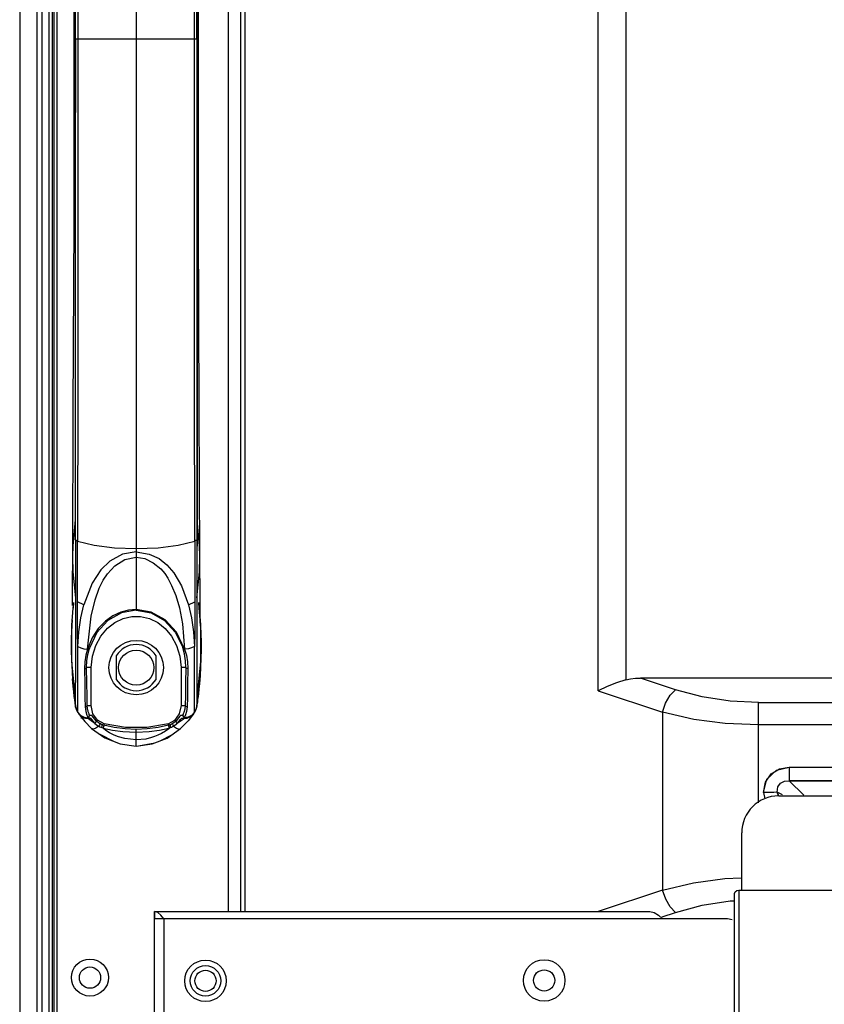
# Model space of a CAD drawing. Extents: x 0 to 4000, y 0 to 2000.
# Drawn here: x 2532 to 2619, y 1170 to 1276 of the extents above; entities that cross this region are included whole.
import ezdxf

# ---------------------------------------------------------------- set-up
doc = ezdxf.new("R2010")
doc.units = 0
doc.header["$LTSCALE"] = 220
doc.layers.add('11551801_M002_1_1_1_BL11', color=7, linetype='CONTINUOUS')
doc.layers.add('PRT0001_1_1_BL1', color=7, linetype='CONTINUOUS')

# ---------------------------------------------------------------- blocks, each defined once
blk = doc.blocks.new('PRT0001_1_1_BL1', base_point=(2004.61, 995.96))
at = {"layer": 'PRT0001_1_1_BL1', "color": 6, "linetype": 'CONTINUOUS'}
for p, q in [((2531.51, 1371.31), (2531.51, 578.25)), ((2535.01, 1371.31), (2535.01, 578.25)), ((2535.51, 1365.97), (2535.51, 1168.94)), ((2554.11, 1179.96), (2554.11, 1327.56)), ((2550.71, 1229.21), (2550.72, 1222.32)), ((2550.72, 1222.32), (2550.72, 1219.47)), ((2537.21, 1218.35), (2537.2, 1215.29)), ((2537.2, 1215.29), (2537.2, 1213.07)), ((2537.34, 1213.39), (2537.28, 1212.77)), ((2550.94, 1212.77), (2550.88, 1213.39)), ((2550.89, 1212.77), (2551.08, 1210.67)), ((2540.28, 1209.76), (2540.99, 1210.6)), ((2547.25, 1210.58), (2547.95, 1209.75)), ((2537.8, 1204.78), (2537.8, 1208.61)), ((2550.41, 1205.67), (2550.42, 1208.61)), ((2541.96, 1207.62), (2541.96, 1205.07)), ((2546.26, 1205.07), (2546.26, 1207.62)), ((2539.25, 1202.25), (2539.25, 1206.34)), ((2548.97, 1206.34), (2548.97, 1202.25)), ((2550.41, 1203.49), (2550.41, 1205.67)), ((2537.81, 1203.03), (2537.8, 1204.78)), ((2929.06, 1205.21), (2598.67, 1205.21)), ((2537.41, 1203.23), (2537.35, 1203.7)), ((2537.46, 1202.86), (2537.41, 1203.23)), ((2550.41, 1202.14), (2550.41, 1203.49)), ((2550.77, 1202.89), (2550.87, 1203.69)), ((2537.5, 1202.52), (2537.46, 1202.86)), ((2537.55, 1202.16), (2537.5, 1202.52)), ((2537.81, 1202.15), (2537.81, 1203.03)), ((2537.81, 1201.53), (2537.81, 1202.15)), ((2539.43, 1201.35), (2539.25, 1202.25)), ((2548.97, 1202.25), (2548.77, 1201.32)), ((2550.41, 1201.53), (2550.41, 1202.14)), ((2550.63, 1201.96), (2550.67, 1202.15)), ((2550.67, 1202.15), (2550.77, 1202.89)), ((2550.69, 1202.31), (2550.67, 1202.16)), ((2537.59, 1201.99), (2537.64, 1201.83)), ((2537.6, 1201.94), (2537.59, 1201.99)), ((2537.68, 1201.72), (2537.61, 1201.9)), ((2537.79, 1201.53), (2537.68, 1201.72)), ((2537.68, 1201.71), (2537.81, 1201.48)), ((2537.81, 1201.49), (2537.81, 1201.53)), ((2537.81, 1201.48), (2537.81, 1201.49)), ((2537.81, 1201.49), (2537.81, 1201.48)), ((2538.88, 1200.94), (2538.88, 1200.98)), ((2539.06, 1201.22), (2539.04, 1201.26)), ((2539.13, 1201.14), (2539.06, 1201.22)), ((2539.93, 1200.65), (2539.43, 1201.35)), ((2548.77, 1201.32), (2548.27, 1200.62)), ((2548.83, 1201.08), (2548.45, 1200.59)), ((2548.89, 1201.15), (2548.83, 1201.08)), ((2549.17, 1201.26), (2549.15, 1201.21)), ((2550.2, 1201.18), (2549.73, 1200.57)), ((2550.34, 1201.39), (2550.2, 1201.18)), ((2550.25, 1201.27), (2550.41, 1201.48)), ((2550.41, 1201.49), (2550.41, 1201.53)), ((2550.41, 1201.49), (2550.41, 1201.48)), ((2550.41, 1201.48), (2550.41, 1201.49)), ((2539.18, 1200.86), (2538.11, 1200.86)), ((2538.19, 1200.94), (2538.43, 1200.65)), ((2538.43, 1200.65), (2538.72, 1200.31)), ((2538.63, 1200.88), (2538.93, 1200.85)), ((2538.7, 1200.86), (2538.93, 1200.85)), ((2538.72, 1200.31), (2539.06, 1199.96)), ((2538.93, 1200.86), (2538.91, 1200.89)), ((2538.93, 1200.85), (2538.93, 1200.86)), ((2538.93, 1200.85), (2538.93, 1200.85)), ((2538.93, 1200.85), (2538.93, 1200.85)), ((2538.93, 1200.85), (2538.93, 1200.85)), ((2539.01, 1200.85), (2539.05, 1200.86)), ((2539.05, 1200.86), (2539.06, 1200.86)), ((2539.06, 1200.86), (2539.09, 1200.86)), ((2539.06, 1199.96), (2539.29, 1199.75)), ((2540.63, 1200.25), (2539.93, 1200.65)), ((2542.94, 1199.84), (2540.63, 1200.25)), ((2547.59, 1200.25), (2545.28, 1199.84)), ((2548.27, 1200.62), (2547.59, 1200.25)), ((2549.73, 1200.57), (2548.92, 1199.75)), ((2549.18, 1200.86), (2549.26, 1200.84)), ((2549.19, 1200.86), (2549.21, 1200.85)), ((2549.26, 1200.84), (2549.35, 1200.9)), ((2549.29, 1200.85), (2549.27, 1200.85)), ((2549.3, 1200.89), (2549.29, 1200.87)), ((2549.29, 1200.85), (2549.61, 1200.88)), ((2549.29, 1200.85), (2549.32, 1200.85)), ((2549.32, 1200.92), (2549.3, 1200.89)), ((2540.17, 1199.13), (2541.64, 1198.37)), ((2545.28, 1199.84), (2542.94, 1199.84)), ((2546.71, 1198.42), (2548.03, 1199.11)), ((2544.37, 1197.89), (2546.14, 1198.19)), ((2612.58, 1192.84), (2611.98, 1192.84)), ((2614.05, 1192.58), (2613.46, 1192.85)), ((2613.64, 1192.46), (3715.74, 1192.46)), ((2609.64, 1182.26), (2609.64, 1188.46)), ((2608.84, 650.86), (2608.84, 1181.89)), ((2609.34, 1182.26), (3720.04, 1182.26)), ((2546.11, 888.13), (2546.11, 1179.96)), ((2546.11, 1179.96), (2599.69, 1179.96)), ((2546.13, 1179.16), (2546.13, 1179.96)), ((2546.46, 1179.85), (2546.13, 1179.96)), ((2547.11, 1179.16), (2546.13, 1179.16)), ((2547.11, 1179.16), (2547.1, 888.13)), ((2600.62, 1179.56), (2601.08, 1179.16)), ((2607.91, 1179.16), (2601.08, 1179.16))]:
    blk.add_line(p, q, dxfattribs=at)
at = {"layer": 'PRT0001_1_1_BL1', "color": 9, "linetype": 'CONTINUOUS'}
for p, q in [((2533.35, 1371.31), (2533.35, 578.25)), ((2533.91, 1371.31), (2533.91, 578.25)), ((2534.71, 578.25), (2534.71, 1371.31)), ((2544.11, 1336.05), (2544.11, 1212.63)), ((2555.39, 1327.25), (2555.39, 1179.96)), ((2555.89, 1179.96), (2555.89, 1327.25)), ((2535.21, 1322.56), (2535.21, 1106.56)), ((2594.1, 1203.84), (2594.1, 1314.51)), ((2597.1, 1314.51), (2597.1, 1205.01)), ((2537.37, 1274.34), (2537.38, 1274.34)), ((2537.53, 1274.34), (2537.37, 1274.34)), ((2537.69, 1274.34), (2537.38, 1274.34)), ((2537.81, 1274.34), (2537.69, 1274.34)), ((2544.11, 1274.34), (2537.81, 1274.34)), ((2550.66, 1274.34), (2550.84, 1274.34)), ((2537.5, 1222.32), (2537.24, 1219.51)), ((2550.98, 1219.51), (2550.72, 1222.32)), ((2537.55, 1220.17), (2537.55, 1215.92)), ((2550.67, 1220.17), (2550.67, 1218.01)), ((2537.24, 1219.51), (2537.21, 1218.35)), ((2537.77, 1218.34), (2537.77, 1220.04)), ((2550.45, 1220.04), (2550.45, 1217.79)), ((2551.01, 1218.35), (2550.98, 1219.51)), ((2537.21, 1218.35), (2537.21, 1218.34)), ((2537.21, 1218.34), (2537.25, 1216.7)), ((2537.77, 1213.46), (2537.77, 1218.34)), ((2550.67, 1218.01), (2550.67, 1209.52)), ((2550.97, 1216.7), (2551.01, 1218.34)), ((2551.01, 1218.34), (2551.01, 1218.35)), ((2550.45, 1217.79), (2550.45, 1213.46)), ((2537.25, 1216.7), (2537.54, 1213.89)), ((2537.55, 1215.92), (2537.54, 1213.89)), ((2550.67, 1213.89), (2550.97, 1216.7)), ((2537.15, 1210.95), (2537.28, 1212.77)), ((2537.28, 1212.77), (2537.29, 1212.86)), ((2537.29, 1212.86), (2537.31, 1213.06)), ((2537.77, 1211.87), (2537.77, 1213.46)), ((2538.13, 1211.73), (2538.46, 1213.15)), ((2549.76, 1213.15), (2550.09, 1211.72)), ((2550.45, 1213.46), (2550.45, 1211.76)), ((2550.93, 1212.86), (2550.94, 1212.77)), ((2550.94, 1212.77), (2551.06, 1210.95)), ((2544.11, 1212.63), (2543.29, 1212.56)), ((2544.11, 1212.63), (2544.11, 1212.54)), ((2550.09, 1211.72), (2550.3, 1210.21)), ((2550.45, 1211.76), (2550.44, 1210.15)), ((2549.12, 1211.07), (2549.35, 1208.34)), ((2550.3, 1210.21), (2550.42, 1208.61)), ((2550.44, 1210.15), (2550.42, 1208.61)), ((2550.67, 1209.52), (2550.67, 1207.18)), ((2539.25, 1206.34), (2538.75, 1206.34)), ((2549.47, 1206.34), (2548.97, 1206.34)), ((2549.66, 1206.97), (2549.7, 1206.23)), ((2537.55, 1202.5), (2537.55, 1204.72)), ((2602.46, 1203.94), (2598.67, 1205.21)), ((2594.1, 1203.84), (2601.06, 1201.52)), ((2537.55, 1202.2), (2537.55, 1202.5)), ((2537.55, 1202.15), (2537.55, 1202.2)), ((2537.55, 1202.15), (2537.55, 1202.15)), ((2538.81, 1202.18), (2538.81, 1202.25)), ((2538.81, 1202.25), (2539.25, 1202.25)), ((2548.97, 1202.25), (2549.41, 1202.25)), ((2550.62, 1202.18), (2550.67, 1202.16)), ((2550.66, 1202.49), (2550.67, 1202.2)), ((2550.67, 1202.2), (2550.67, 1202.15)), ((2550.67, 1202.15), (2550.67, 1202.15)), ((2611.46, 1191.72), (2611.46, 1202.55)), ((2611.46, 1202.55), (2931.71, 1202.55)), ((2537.69, 1201.69), (2537.81, 1201.49)), ((2537.92, 1201.33), (2538.08, 1201.09)), ((2538.08, 1201.09), (2538.54, 1200.51)), ((2538.49, 1200.96), (2538.91, 1200.89)), ((2538.77, 1201.21), (2538.88, 1200.98)), ((2549.27, 1201.49), (2549.17, 1201.26)), ((2549.72, 1200.96), (2549.3, 1200.89)), ((2549.45, 1201.22), (2549.33, 1200.97)), ((2550.09, 1201.12), (2550.41, 1201.49)), ((2550.53, 1201.69), (2550.41, 1201.49)), ((2601.06, 1201.52), (2601.06, 1182.27)), ((2538.54, 1200.51), (2539.29, 1199.75)), ((2538.93, 1200.85), (2539.01, 1200.85)), ((2539.01, 1200.85), (2539.04, 1200.86)), ((2539.04, 1200.86), (2539.06, 1200.86)), ((2539.06, 1200.86), (2539.07, 1200.86)), ((2539.14, 1200.86), (2539.18, 1200.86)), ((2539.18, 1200.86), (2539.27, 1200.73)), ((2539.18, 1200.86), (2539.18, 1200.86)), ((2539.18, 1200.86), (2539.18, 1200.86)), ((2539.27, 1200.73), (2539.65, 1200.3)), ((2539.89, 1200.49), (2539.77, 1200.59)), ((2539.91, 1200.09), (2540.07, 1199.99)), ((2540.63, 1200.25), (2540.6, 1200.11)), ((2547.62, 1200.11), (2547.59, 1200.25)), ((2548.21, 1200.39), (2548.06, 1200.3)), ((2548.31, 1200.09), (2548.15, 1199.99)), ((2548.56, 1200.3), (2548.96, 1200.75)), ((2549.19, 1200.73), (2548.56, 1200.3)), ((2548.96, 1200.75), (2549.04, 1200.86)), ((2549.16, 1200.86), (2549.18, 1200.86)), ((2549.18, 1200.86), (2549.21, 1200.85)), ((2549.33, 1200.85), (2549.19, 1200.73)), ((2549.29, 1200.85), (2549.3, 1200.85)), ((2931.71, 1200.13), (2611.46, 1200.13)), ((2540.83, 1199.53), (2540.54, 1199.8)), ((2542.67, 1199.41), (2544.11, 1199.34)), ((2544.11, 1199.65), (2542.91, 1199.7)), ((2545.3, 1199.7), (2544.11, 1199.65)), ((2544.11, 1197.85), (2544.11, 1199.65)), ((2544.11, 1199.34), (2545.53, 1199.41)), ((2545.53, 1199.41), (2546.65, 1199.57)), ((2546.65, 1199.57), (2547.66, 1199.8)), ((2547.84, 1199.86), (2547.64, 1199.71)), ((2544.11, 1198.52), (2542.9, 1198.65)), ((2614.77, 1195.58), (2614.77, 1194.09)), ((2614.77, 1195.58), (2946.52, 1195.58)), ((2616.34, 1192.52), (2614.77, 1194.09)), ((2946.52, 1194.09), (2614.77, 1194.09)), ((2611.98, 1192.84), (2612.14, 1192.15)), ((2613.62, 1192.45), (2613.46, 1192.85)), ((2607.81, 1183.5), (2609.58, 1183.58)), ((2601.06, 1182.27), (2594.1, 1179.95)), ((2601.41, 1181.28), (2601.06, 1182.27)), ((2609.34, 1182.26), (2609.34, 1160.35)), ((2601.9, 1180.44), (2601.41, 1181.28)), ((2605.34, 1180.62), (2608.38, 1181.09)), ((2608.38, 1181.09), (2608.88, 1181.11)), ((2601.01, 1179.36), (2602.46, 1179.85)), ((2602.46, 1179.85), (2601.9, 1180.44)), ((2602.46, 1179.85), (2605.34, 1180.62)), ((2601.08, 1179.16), (2547.11, 1179.16))]:
    blk.add_line(p, q, dxfattribs=at)
at = {"layer": 'PRT0001_1_1_BL1', "color": 6, "linetype": 'CONTINUOUS'}
for points in [[(2537.21, 1330.34), (2537.27, 1314.44), (2537.35, 1294.13), (2537.37, 1274.34)], [(2550.84, 1274.34), (2550.87, 1294.13), (2550.94, 1314.44), (2551.01, 1330.34)], [(2537.37, 1274.34), (2537.35, 1254.55), (2537.27, 1234.25), (2537.21, 1218.35)], [(2551.01, 1218.35), (2550.94, 1234.25), (2550.87, 1254.55), (2550.84, 1274.34)], [(2537.5, 1229.21), (2537.5, 1226.94), (2537.5, 1224.64), (2537.5, 1222.32)], [(2551.03, 1211.38), (2551.02, 1212.21), (2551.02, 1213.53), (2551.02, 1215.12), (2551.01, 1216.89), (2551.01, 1218.34)], [(2540.99, 1210.6), (2541.81, 1211.23), (2542.69, 1211.65), (2543.63, 1211.87), (2544.59, 1211.87), (2545.55, 1211.65)], [(2547.23, 1211.52), (2545.73, 1212.35), (2544.11, 1212.63)], [(2544.11, 1212.54), (2545.73, 1212.25), (2547.18, 1211.43), (2548.34, 1210.18), (2549.15, 1208.5)], [(2545.55, 1211.65), (2546.44, 1211.21), (2547.25, 1210.58)], [(2550.87, 1203.69), (2550.95, 1204.5), (2551.02, 1205.31), (2551.07, 1206.11), (2551.11, 1206.91), (2551.13, 1207.69), (2551.14, 1208.46), (2551.13, 1209.21), (2551.12, 1209.93), (2551.09, 1210.63), (2551.05, 1211.31), (2551.03, 1211.69)], [(2537.18, 1211.5), (2537.14, 1210.87), (2537.11, 1210.21), (2537.09, 1209.53), (2537.08, 1208.82), (2537.08, 1208.08), (2537.1, 1207.34), (2537.13, 1206.59), (2537.17, 1205.83), (2537.22, 1205.06), (2537.29, 1204.29), (2537.37, 1203.52), (2537.47, 1202.75), (2537.55, 1202.15)], [(2549.35, 1208.34), (2548.49, 1210.19), (2547.23, 1211.52)], [(2551.03, 1211.6), (2551.07, 1210.85), (2551.11, 1209.98)], [(2539.25, 1206.34), (2539.37, 1207.58), (2539.73, 1208.74), (2540.28, 1209.76)], [(2547.95, 1209.75), (2548.49, 1208.74), (2548.85, 1207.58), (2548.97, 1206.34)], [(2551.11, 1209.98), (2551.13, 1209.13), (2551.13, 1208.25), (2551.12, 1207.35), (2551.08, 1206.4), (2551.02, 1205.45)], [(2551.02, 1205.45), (2550.96, 1204.61), (2550.9, 1203.99), (2550.85, 1203.53), (2550.8, 1203.17), (2550.76, 1202.87), (2550.73, 1202.59), (2550.69, 1202.31)], [(2537.35, 1203.7), (2537.29, 1204.34), (2537.22, 1205.14)], [(2597.1, 1205.01), (2596.08, 1204.69), (2595.07, 1204.28), (2594.1, 1203.84)], [(2597.1, 1205.01), (2597.6, 1205.12), (2598.13, 1205.19), (2598.67, 1205.21)], [(2537.54, 1202.3), (2537.54, 1202.3), (2537.54, 1202.27), (2537.55, 1202.16)], [(2537.55, 1202.16), (2537.6, 1201.95), (2537.68, 1201.71)], [(2537.61, 1201.9), (2537.6, 1201.93), (2537.55, 1202.16)], [(2537.61, 1201.9), (2537.58, 1202), (2537.56, 1202.11)], [(2550.67, 1202.18), (2550.68, 1202.28), (2550.68, 1202.3)], [(2537.81, 1201.49), (2537.69, 1201.7), (2537.6, 1201.94)], [(2537.81, 1201.48), (2537.91, 1201.34), (2538.14, 1201.11), (2538.41, 1200.94), (2538.7, 1200.86)], [(2537.91, 1201.33), (2538.02, 1201.18), (2538.19, 1200.94)], [(2539.77, 1200.59), (2539.36, 1201.12), (2539.32, 1201.15), (2539.29, 1201.15), (2539.26, 1201.15), (2539.23, 1201.15), (2539.2, 1201.15), (2539.16, 1201.15), (2539.13, 1201.14)], [(2548.97, 1201.15), (2548.91, 1201.15), (2548.89, 1201.15)], [(2549.15, 1201.21), (2549.09, 1201.14), (2549.07, 1201.15), (2549.03, 1201.15), (2549, 1201.16), (2548.97, 1201.15)], [(2549.32, 1200.85), (2549.64, 1200.89), (2549.96, 1201.03), (2550.25, 1201.27)], [(2549.33, 1200.97), (2549.32, 1200.94), (2549.32, 1200.92)], [(2550.41, 1201.48), (2550.54, 1201.72), (2550.63, 1201.96)], [(2538.91, 1200.89), (2538.89, 1200.92), (2538.88, 1200.94)], [(2540.15, 1200.3), (2540.16, 1200.23), (2540.13, 1200.1), (2540.07, 1199.99)], [(2548.07, 1200.3), (2548.05, 1200.23), (2548.09, 1200.11), (2548.15, 1199.99)], [(2549.04, 1200.86), (2549.06, 1200.86), (2549.08, 1200.86)], [(2549.08, 1200.86), (2549.13, 1200.86), (2549.16, 1200.86), (2549.16, 1200.86)], [(2549.16, 1200.86), (2549.17, 1200.86), (2549.19, 1200.86), (2549.19, 1200.86)], [(2549.29, 1200.87), (2549.29, 1200.86), (2549.29, 1200.85), (2549.29, 1200.85)], [(2539.29, 1199.75), (2540.73, 1198.73), (2542.37, 1198.08), (2544.11, 1197.85)], [(2540.54, 1199.8), (2540.48, 1199.82), (2540.43, 1199.84), (2540.39, 1199.86)], [(2544.11, 1197.85), (2545.85, 1198.08), (2547.48, 1198.72), (2548.92, 1199.75)], [(2613.46, 1192.85), (2613.11, 1192.84), (2612.58, 1192.84)], [(2608.84, 1181.89), (2608.91, 1182.07), (2609.09, 1182.21), (2609.34, 1182.26)], [(2547.11, 1179.16), (2546.78, 1179.56), (2546.46, 1179.85)], [(2599.69, 1179.96), (2600.15, 1179.85), (2600.62, 1179.56)]]:
    blk.add_lwpolyline(points, dxfattribs=at)
at = {"layer": 'PRT0001_1_1_BL1', "color": 9, "linetype": 'CONTINUOUS'}
for points in [[(2537.77, 1328.64), (2537.79, 1312.17), (2537.8, 1294.02), (2537.81, 1274.34)], [(2550.41, 1274.34), (2550.42, 1294.02), (2550.43, 1312.17), (2550.45, 1328.64)], [(2550.67, 1328.51), (2550.67, 1312.04), (2550.66, 1293.95), (2550.66, 1274.34)], [(2537.53, 1274.34), (2537.52, 1290.29), (2537.51, 1305.35), (2537.51, 1319.48)], [(2550.69, 1274.34), (2550.7, 1290.28), (2550.71, 1305.35), (2550.72, 1319.48)], [(2537.56, 1274.34), (2537.56, 1293.92), (2537.55, 1312.04)], [(2537.53, 1274.34), (2537.52, 1258.4), (2537.51, 1243.34), (2537.5, 1229.21)], [(2537.55, 1220.17), (2537.55, 1236.65), (2537.56, 1254.76), (2537.56, 1274.34)], [(2537.81, 1274.34), (2537.8, 1254.56), (2537.79, 1236.44), (2537.77, 1220.04)], [(2550.41, 1274.34), (2548.6, 1274.35), (2546.47, 1274.34), (2544.11, 1274.34)], [(2550.45, 1220.04), (2550.43, 1236.52), (2550.42, 1254.67), (2550.41, 1274.34)], [(2550.66, 1274.34), (2550.53, 1274.34), (2550.41, 1274.34)], [(2550.66, 1274.34), (2550.66, 1254.76), (2550.67, 1236.65), (2550.67, 1220.17)], [(2550.69, 1274.34), (2550.7, 1258.39), (2550.7, 1243.33), (2550.71, 1229.21)], [(2537.55, 1220.17), (2537.6, 1220.12), (2537.67, 1220.08), (2537.77, 1220.04)], [(2550.67, 1220.17), (2550.62, 1220.12), (2550.55, 1220.08), (2550.45, 1220.04)], [(2537.77, 1220.04), (2539.57, 1219.59), (2541.76, 1219.32), (2544.11, 1219.23)], [(2544.11, 1219.23), (2546.48, 1219.32), (2548.67, 1219.6), (2550.45, 1220.04)], [(2544.11, 1218.87), (2542.62, 1218.6), (2541.25, 1217.85), (2540.29, 1216.93), (2539.35, 1215.49), (2538.46, 1213.15)], [(2538.86, 1208.34), (2539.24, 1211.9), (2539.67, 1213.67), (2540.12, 1214.92), (2540.55, 1215.79), (2541.01, 1216.5), (2541.8, 1217.36), (2542.9, 1218.04), (2544.11, 1218.28)], [(2544.11, 1218.87), (2545.52, 1218.63), (2546.59, 1218.13), (2547.44, 1217.45), (2548.2, 1216.59), (2549.01, 1215.2), (2549.76, 1213.15)], [(2544.11, 1218.28), (2545.04, 1218.14), (2545.94, 1217.69), (2546.77, 1217.03), (2547.2, 1216.53), (2547.53, 1216.01), (2547.95, 1215.23), (2548.39, 1214.14), (2548.78, 1212.82), (2549.12, 1211.07)], [(2537.54, 1213.89), (2537.54, 1210.32), (2537.55, 1207.21), (2537.55, 1204.72)], [(2538.46, 1213.15), (2538.22, 1213.25), (2537.99, 1213.35), (2537.77, 1213.46)], [(2549.76, 1213.15), (2550, 1213.25), (2550.23, 1213.35), (2550.45, 1213.46)], [(2537.8, 1208.61), (2537.77, 1210.18), (2537.77, 1211.87)], [(2537.8, 1208.61), (2537.92, 1210.22), (2538.13, 1211.73)], [(2543.29, 1212.56), (2542.45, 1212.34), (2541.6, 1211.95), (2540.78, 1211.36), (2540.01, 1210.56), (2539.36, 1209.56), (2538.86, 1208.34)], [(2544.11, 1212.54), (2542.52, 1212.26), (2541.03, 1211.42), (2539.86, 1210.14), (2539.05, 1208.45)], [(2537.55, 1203.05), (2537.16, 1206.99), (2537.15, 1210.95)], [(2551.06, 1210.95), (2551.06, 1206.99), (2550.66, 1203.05)], [(2537.8, 1208.61), (2538.11, 1208.47), (2538.46, 1208.37), (2538.86, 1208.34)], [(2538.75, 1206.34), (2538.78, 1207.07), (2538.88, 1207.77), (2539.05, 1208.45)], [(2539.05, 1208.45), (2539.01, 1208.34), (2538.95, 1208.3), (2538.86, 1208.34)], [(2549.47, 1206.34), (2549.44, 1207.08), (2549.33, 1207.83), (2549.15, 1208.5)], [(2549.15, 1208.5), (2549.2, 1208.37), (2549.26, 1208.3), (2549.35, 1208.34)], [(2550.42, 1208.61), (2550.11, 1208.47), (2549.76, 1208.37), (2549.35, 1208.34)], [(2538.86, 1208.34), (2538.67, 1207.67), (2538.56, 1206.97), (2538.52, 1206.23)], [(2549.35, 1208.34), (2549.55, 1207.67), (2549.66, 1206.97)], [(2538.52, 1206.23), (2538.63, 1206.24), (2538.71, 1206.28), (2538.75, 1206.34)], [(2538.81, 1202.25), (2538.79, 1203.28), (2538.77, 1204.66), (2538.75, 1206.34)], [(2549.47, 1206.34), (2549.45, 1204.66), (2549.43, 1203.28), (2549.41, 1202.25)], [(2549.7, 1206.23), (2549.59, 1206.24), (2549.51, 1206.28), (2549.47, 1206.34)], [(2550.67, 1207.18), (2550.67, 1204.74), (2550.66, 1202.49)], [(2538.52, 1206.23), (2538.55, 1204.5), (2538.57, 1203.11), (2538.6, 1202.08)], [(2549.7, 1206.23), (2549.67, 1204.5), (2549.65, 1203.11), (2549.62, 1202.08)], [(2601.06, 1201.52), (2601.4, 1202.49), (2601.89, 1203.34), (2602.46, 1203.94)], [(2611.46, 1202.55), (2608.38, 1202.7), (2605.34, 1203.17), (2602.46, 1203.94)], [(2537.55, 1202.15), (2537.61, 1201.91), (2537.69, 1201.69)], [(2538.6, 1202.08), (2538.7, 1202.08), (2538.78, 1202.15), (2538.81, 1202.25)], [(2538.6, 1202.08), (2538.66, 1201.6), (2538.77, 1201.21)], [(2539.04, 1201.26), (2539.01, 1201.33), (2538.98, 1201.41), (2538.95, 1201.49), (2538.92, 1201.57), (2538.9, 1201.66), (2538.88, 1201.75), (2538.86, 1201.84), (2538.84, 1201.92), (2538.83, 1202.02), (2538.82, 1202.1), (2538.81, 1202.18)], [(2549.41, 1202.25), (2549.36, 1201.83), (2549.27, 1201.49)], [(2549.62, 1202.08), (2549.52, 1202.08), (2549.44, 1202.15), (2549.41, 1202.25)], [(2549.62, 1202.08), (2549.56, 1201.59), (2549.45, 1201.22)], [(2550.67, 1202.15), (2550.61, 1201.91), (2550.53, 1201.69)], [(2537.81, 1201.53), (2538.13, 1201.16), (2538.49, 1200.96)], [(2537.81, 1201.49), (2538.13, 1201.12), (2538.5, 1200.91), (2538.63, 1200.88)], [(2538.88, 1200.98), (2538.98, 1201.02), (2539.05, 1201.13), (2539.04, 1201.26)], [(2549.18, 1201.26), (2549.17, 1201.12), (2549.23, 1201.02), (2549.33, 1200.97)], [(2549.61, 1200.88), (2549.71, 1200.91), (2550.09, 1201.12)], [(2550.41, 1201.53), (2550.09, 1201.16), (2549.72, 1200.96)], [(2611.46, 1200.13), (2607.84, 1200.28), (2604.45, 1200.73), (2601.06, 1201.52)], [(2539.65, 1200.3), (2539.08, 1200.69), (2538.89, 1200.84)], [(2539.07, 1200.86), (2539.09, 1200.86), (2539.14, 1200.86)], [(2540.07, 1199.99), (2539.76, 1199.77), (2539.49, 1199.68), (2539.29, 1199.75)], [(2539.65, 1200.3), (2539.74, 1200.39), (2539.79, 1200.5), (2539.77, 1200.59)], [(2539.65, 1200.3), (2539.77, 1200.19), (2539.91, 1200.09)], [(2540.15, 1200.3), (2540.01, 1200.39), (2539.89, 1200.49)], [(2540.07, 1199.99), (2540.17, 1199.94), (2540.27, 1199.9), (2540.39, 1199.86)], [(2540.43, 1200.16), (2540.34, 1200.2), (2540.24, 1200.25), (2540.15, 1200.3)], [(2540.39, 1199.86), (2540.42, 1199.99), (2540.44, 1200.11), (2540.43, 1200.16)], [(2540.6, 1200.11), (2540.55, 1200.12), (2540.49, 1200.14), (2540.43, 1200.16)], [(2540.6, 1200.11), (2540.61, 1200.05), (2540.59, 1199.93), (2540.54, 1199.8)], [(2542.91, 1199.7), (2541.74, 1199.86), (2540.6, 1200.11)], [(2547.62, 1200.11), (2546.48, 1199.86), (2545.3, 1199.7)], [(2547.62, 1200.11), (2547.61, 1200.05), (2547.63, 1199.93), (2547.66, 1199.8)], [(2547.78, 1200.16), (2547.73, 1200.14), (2547.67, 1200.12), (2547.62, 1200.11)], [(2548.06, 1200.3), (2547.98, 1200.25), (2547.88, 1200.2), (2547.78, 1200.16)], [(2547.78, 1200.16), (2547.78, 1200.11), (2547.8, 1199.98), (2547.84, 1199.86)], [(2547.84, 1199.86), (2547.95, 1199.9), (2548.05, 1199.95), (2548.15, 1199.99)], [(2548.15, 1199.99), (2548.46, 1199.77), (2548.73, 1199.68), (2548.92, 1199.75)], [(2548.45, 1200.59), (2548.33, 1200.49), (2548.21, 1200.39)], [(2548.56, 1200.3), (2548.44, 1200.19), (2548.31, 1200.09)], [(2548.56, 1200.3), (2548.48, 1200.39), (2548.43, 1200.51), (2548.45, 1200.59)], [(2540.54, 1199.8), (2541.55, 1199.58), (2542.67, 1199.41)], [(2542.9, 1198.65), (2542.18, 1198.85), (2541.73, 1199.03), (2541.43, 1199.17), (2541.22, 1199.29), (2540.83, 1199.53)], [(2547.64, 1199.71), (2547.28, 1199.46), (2546.85, 1199.21), (2546.47, 1199.02), (2546.11, 1198.87), (2545.76, 1198.76)], [(2547.66, 1199.8), (2547.72, 1199.82), (2547.78, 1199.84), (2547.84, 1199.86)], [(2545.76, 1198.76), (2545.14, 1198.61), (2544.11, 1198.52)], [(2611.98, 1192.84), (2612.37, 1194.26), (2613.41, 1195.25), (2614.77, 1195.58)], [(2613.46, 1192.85), (2613.53, 1193.42), (2613.82, 1193.84)], [(2613.82, 1193.84), (2614.26, 1194.06), (2614.77, 1194.09)], [(2601.06, 1182.27), (2604.42, 1183.05), (2607.81, 1183.5)]]:
    blk.add_lwpolyline(points, dxfattribs=at)
at = {"layer": 'PRT0001_1_1_BL1', "color": 6, "linetype": 'CONTINUOUS'}
for centre, radius in [((2544.11, 1206.34), 2.95), ((2544.11, 1206.34), 1.9), ((2539.11, 1172.79), 2), ((2551.61, 1172.44), 2.25), ((2588.26, 1172.48), 2.25), ((2539.11, 1172.79), 1.15), ((2551.61, 1172.44), 1.15), ((2588.26, 1172.48), 1.15)]:
    blk.add_circle(centre, radius, dxfattribs=at)
at = {"layer": 'PRT0001_1_1_BL1', "color": 9, "linetype": 'CONTINUOUS'}
blk.add_circle((2551.61, 1172.44), 1.65, dxfattribs=at)
at = {"layer": 'PRT0001_1_1_BL1', "color": 6, "linetype": 'CONTINUOUS'}
for centre, radius, start, end in [((2544.11, 1206.34), 2.5, 30.6834, 149.3166), ((2544.11, 1206.34), 2.5, 210.6834, 329.3166), ((2613.64, 1188.46), 4, 90, 180), ((2607.91, 1177.16), 2, 69.5353, 90)]:
    blk.add_arc(centre, radius, start, end, dxfattribs=at)
blk = doc.blocks.new('11551801_M002_1_1_1_BL11', base_point=(2022.71, 995.96))
at = {"layer": '11551801_M002_1_1_1_BL11', "color": 9, "linetype": 'CONTINUOUS'}
for p, q in [((2555.39, 1327.25), (2555.39, 1179.96)), ((2555.89, 1179.96), (2555.89, 1327.25)), ((2594.1, 1203.84), (2594.1, 1314.51)), ((2597.1, 1314.51), (2597.1, 1205.01)), ((2602.46, 1203.94), (2598.67, 1205.21)), ((2594.1, 1203.84), (2601.06, 1201.52)), ((2611.46, 1191.72), (2611.46, 1202.55)), ((2611.46, 1202.55), (2931.71, 1202.55)), ((2601.06, 1201.52), (2601.06, 1182.27)), ((2931.71, 1200.13), (2611.46, 1200.13)), ((2614.77, 1195.58), (2614.77, 1194.09)), ((2614.77, 1195.58), (2946.52, 1195.58)), ((2611.98, 1192.84), (2612.21, 1193.94)), ((2616.34, 1192.52), (2614.77, 1194.09)), ((2614.77, 1194.09), (2946.52, 1194.09)), ((2611.98, 1192.84), (2612.14, 1192.15)), ((2613.46, 1192.85), (2613.62, 1192.45)), ((2607.81, 1183.5), (2609.58, 1183.58)), ((2601.06, 1182.27), (2594.1, 1179.95)), ((2601.41, 1181.28), (2601.06, 1182.27)), ((2601.9, 1180.44), (2601.41, 1181.28)), ((2605.34, 1180.62), (2608.38, 1181.09)), ((2608.38, 1181.09), (2608.88, 1181.11)), ((2601.01, 1179.36), (2602.46, 1179.85)), ((2602.46, 1179.85), (2601.9, 1180.44)), ((2602.46, 1179.85), (2605.34, 1180.62))]:
    blk.add_line(p, q, dxfattribs=at)
at = {"layer": '11551801_M002_1_1_1_BL11', "color": 7, "linetype": 'CONTINUOUS'}
for p, q in [((2929.06, 1205.21), (2598.67, 1205.21)), ((2612.58, 1192.84), (2611.98, 1192.84)), ((2614.05, 1192.58), (2613.46, 1192.85))]:
    blk.add_line(p, q, dxfattribs=at)
for points in [[(2597.1, 1205.01), (2596.08, 1204.69), (2595.07, 1204.28), (2594.1, 1203.84)], [(2597.1, 1205.01), (2597.6, 1205.12), (2598.13, 1205.19), (2598.67, 1205.21)], [(2613.46, 1192.85), (2613.11, 1192.84), (2612.58, 1192.84)]]:
    blk.add_lwpolyline(points, dxfattribs=at)
at = {"layer": '11551801_M002_1_1_1_BL11', "color": 9, "linetype": 'CONTINUOUS'}
for points in [[(2601.06, 1201.52), (2601.4, 1202.49), (2601.89, 1203.34), (2602.46, 1203.94)], [(2611.46, 1202.55), (2608.38, 1202.7), (2605.34, 1203.17), (2602.46, 1203.94)], [(2611.46, 1200.13), (2607.84, 1200.28), (2604.45, 1200.73), (2601.06, 1201.52)], [(2612.21, 1193.94), (2612.84, 1194.84), (2613.72, 1195.39), (2614.77, 1195.58)], [(2613.46, 1192.85), (2613.53, 1193.42), (2613.82, 1193.84)], [(2613.82, 1193.84), (2614.26, 1194.06), (2614.77, 1194.09)], [(2601.06, 1182.27), (2604.42, 1183.05), (2607.81, 1183.5)]]:
    blk.add_lwpolyline(points, dxfattribs=at)

msp = doc.modelspace()

# ---------------------------------------------------------------- block references
at = {"layer": '11551801_M002_1_1_1_BL11'}
msp.add_blockref('11551801_M002_1_1_1_BL11', (2022.713, 995.956), dxfattribs=at)
at = {"layer": 'PRT0001_1_1_BL1'}
msp.add_blockref('PRT0001_1_1_BL1', (2004.613, 995.956), dxfattribs=at)

doc.saveas('drawing.dxf')
